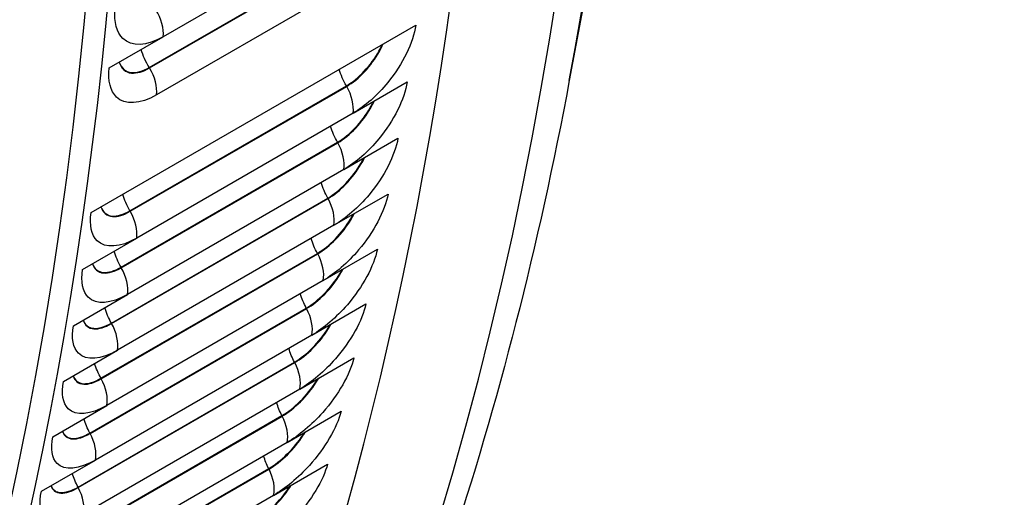
# Model space of a CAD drawing. Units: inches. Extents: x -11 to 123, y -8 to 55.
# Drawn here: x 83 to 86, y 32 to 33 of the extents above; entities that cross this region are included whole.
import ezdxf

# ---------------------------------------------------------------- set-up
doc = ezdxf.new("R2010")
doc.units = ezdxf.units.IN
doc.header["$MEASUREMENT"] = 0
doc.layers.add('PV', color=250, linetype='Continuous')

msp = doc.modelspace()

# ---------------------------------------------------------------- linework, layer by layer
at = {"layer": 'PV'}
for p, q in [((85.3727, 37.0395), (84.6612, 33.2372)), ((84.1967, 33.6509), (83.6663, 33.3448)), ((83.6318, 33.2693), (84.1622, 33.5755)), ((83.6326, 33.2681), (84.1629, 33.5743)), ((84.1802, 33.5083), (83.6499, 33.2021)), ((83.4894, 32.914), (84.2848, 33.3732)), ((83.5338, 33.2682), (83.6663, 33.3448)), ((83.5847, 32.918), (84.115, 33.2242)), ((84.1314, 33.1573), (84.264, 33.2338)), ((83.5854, 32.9168), (84.1157, 33.223)), ((84.1314, 33.1573), (83.6011, 32.8511)), ((83.5627, 32.7798), (84.0931, 33.086)), ((83.5634, 32.7786), (84.0938, 33.0848)), ((84.1088, 33.0193), (84.2414, 33.0958)), ((84.1088, 33.0193), (83.5785, 32.7131)), ((84.0844, 32.8826), (84.217, 32.9591)), ((83.539, 32.643), (84.0694, 32.9492)), ((83.5397, 32.6418), (84.07, 32.948)), ((84.0844, 32.8826), (83.5541, 32.5764)), ((83.4685, 32.7746), (83.6011, 32.8511)), ((83.5136, 32.5076), (84.0439, 32.8138)), ((84.0583, 32.7473), (84.1909, 32.8239)), ((83.5143, 32.5064), (84.0446, 32.8126)), ((84.0583, 32.7473), (83.528, 32.4412)), ((83.4459, 32.6365), (83.5785, 32.7131)), ((83.4864, 32.3736), (84.0167, 32.6798)), ((83.4871, 32.3724), (84.0174, 32.6785)), ((84.0304, 32.6135), (84.163, 32.6901)), ((84.0304, 32.6135), (83.5001, 32.3073)), ((83.4215, 32.4999), (83.5541, 32.5764)), ((84.0008, 32.4811), (84.1334, 32.5577)), ((83.4575, 32.241), (83.9878, 32.5472)), ((83.4581, 32.2398), (83.9884, 32.546)), ((84.0008, 32.4811), (83.4705, 32.1749)), ((83.3954, 32.3646), (83.528, 32.4412)), ((83.4268, 32.1099), (83.9571, 32.4161)), ((83.4274, 32.1087), (83.9578, 32.4149)), ((83.9695, 32.3502), (84.102, 32.4268)), ((83.9695, 32.3502), (83.4391, 32.044)), ((83.3675, 32.2308), (83.5001, 32.3073)), ((83.3944, 31.9803), (83.9247, 32.2865)), ((83.395, 31.9791), (83.9254, 32.2853)), ((83.9364, 32.2208), (84.069, 32.2974)), ((83.9364, 32.2208), (83.4061, 31.9146))]:
    msp.add_line(p, q, dxfattribs=at)
for centre, major_axis, start_param, end_param in [((74.8581, 40.9229), (-7, 12.1244), 3.141593, 6.266787), ((74.5782, 40.7613), (-7, 12.1244), 3.075987, 6.34868), ((74.9896, 40.9988), (-6.9677, 12.0684), 3.734412, 5.690366), ((73.7033, 40.2561), (6.985, -12.0984), 0, 2.35188), ((73.6634, 40.2331), (6.9734, -12.0782), 5.6522, 8.635065), ((73.5466, 40.1657), (6.8913, -11.936), 5.666191, 8.635065)]:
    msp.add_ellipse(centre, major_axis=major_axis, ratio=0.57735, start_param=start_param, end_param=end_param, dxfattribs=at)
for points, knots in [([(83.6663, 33.3448), (83.6259, 33.3214), (83.5883, 33.3196), (83.5673, 33.34), (83.5521, 33.3547), (83.5454, 33.3805), (83.5484, 33.4121)], [-3.141593, -3.141593, -3.141593, -3.141593, -2.227479, -2.227479, -2.227479, -1.570796, -1.570796, -1.570796, -1.570796]), ([(84.2848, 33.3732), (84.2788, 33.3306), (84.2528, 33.2772), (84.2168, 33.2329), (84.191, 33.2011), (84.1604, 33.1741), (84.1314, 33.1573)], [-3.141593, -3.141593, -3.141593, -3.141593, -2.227479, -2.227479, -2.227479, -1.570796, -1.570796, -1.570796, -1.570796]), ([(84.115, 33.2242), (84.1443, 33.2411), (84.1756, 33.2745), (84.1948, 33.3095), (84.1978, 33.315), (84.2005, 33.3205), (84.2029, 33.3259)], [1.570796, 1.570796, 1.570796, 1.570796, 2.589216, 2.589216, 2.589216, 2.748516, 2.748516, 2.748516, 2.748516]), ([(84.1157, 33.223), (84.1451, 33.24), (84.1766, 33.2735), (84.1959, 33.3087), (84.1993, 33.3148), (84.2023, 33.321), (84.2049, 33.3271)], [1.570796, 1.570796, 1.570796, 1.570796, 2.587499, 2.587499, 2.587499, 2.764927, 2.764927, 2.764927, 2.764927]), ([(83.5583, 33.2825), (83.5628, 33.2669), (83.5734, 33.2571), (83.5885, 33.2556), (83.6011, 33.2545), (83.6165, 33.2588), (83.6326, 33.2681)], [1.920852, 1.920852, 1.920852, 1.920852, 2.587499, 2.587499, 2.587499, 3.141593, 3.141593, 3.141593, 3.141593]), ([(83.5583, 33.2825), (83.563, 33.2676), (83.5735, 33.2583), (83.5882, 33.2569), (83.6007, 33.2558), (83.616, 33.2601), (83.6318, 33.2693)], [1.935989, 1.935989, 1.935989, 1.935989, 2.589216, 2.589216, 2.589216, 3.141593, 3.141593, 3.141593, 3.141593]), ([(83.6499, 33.2021), (83.6095, 33.1788), (83.5722, 33.1767), (83.5515, 33.1969), (83.5367, 33.2114), (83.5304, 33.2368), (83.5338, 33.2682)], [-3.141593, -3.141593, -3.141593, -3.141593, -2.227479, -2.227479, -2.227479, -1.570796, -1.570796, -1.570796, -1.570796]), ([(84.6612, 33.2372), (84.5856, 32.8331), (84.4868, 32.4463), (84.2433, 31.7124), (84.0985, 31.3654), (83.7644, 30.7164), (83.575, 30.4144), (83.1535, 29.8608), (82.9214, 29.6092), (82.4179, 29.1613), (82.1466, 28.9651), (81.8581, 28.7985)], [4.9049676, 4.9049676, 4.9049676, 4.9049676, 5.0235315, 5.0235315, 5.1420954, 5.1420954, 5.2606593, 5.2606593, 5.3792232, 5.3792232, 5.4977871, 5.4977871, 5.4977871, 5.4977871]), ([(84.264, 33.2338), (84.2574, 33.1916), (84.2309, 33.1387), (84.1946, 33.0946), (84.1685, 33.0629), (84.1378, 33.036), (84.1088, 33.0193)], [-3.141593, -3.141593, -3.141593, -3.141593, -2.227479, -2.227479, -2.227479, -1.570796, -1.570796, -1.570796, -1.570796]), ([(84.0931, 33.086), (84.1223, 33.1029), (84.1538, 33.1361), (84.1734, 33.1709), (84.1762, 33.1759), (84.1788, 33.181), (84.1811, 33.186)], [1.570796, 1.570796, 1.570796, 1.570796, 2.589216, 2.589216, 2.589216, 2.736534, 2.736534, 2.736534, 2.736534]), ([(84.0938, 33.0848), (84.1232, 33.1018), (84.1548, 33.1351), (84.1745, 33.1701), (84.1777, 33.1758), (84.1806, 33.1815), (84.1832, 33.1872)], [1.570796, 1.570796, 1.570796, 1.570796, 2.587499, 2.587499, 2.587499, 2.753502, 2.753502, 2.753502, 2.753502]), ([(84.2414, 33.0958), (84.2342, 33.054), (84.2072, 33.0015), (84.1706, 32.9576), (84.1443, 32.9262), (84.1134, 32.8994), (84.0844, 32.8826)], [-3.141593, -3.141593, -3.141593, -3.141593, -2.227479, -2.227479, -2.227479, -1.570796, -1.570796, -1.570796, -1.570796]), ([(84.0694, 32.9492), (84.0986, 32.9661), (84.1304, 32.9992), (84.1502, 33.0337), (84.1529, 33.0382), (84.1553, 33.0428), (84.1575, 33.0474)], [1.570796, 1.570796, 1.570796, 1.570796, 2.589216, 2.589216, 2.589216, 2.724023, 2.724023, 2.724023, 2.724023]), ([(84.07, 32.948), (84.0994, 32.965), (84.1313, 32.9982), (84.1514, 33.0328), (84.1544, 33.0381), (84.1571, 33.0434), (84.1596, 33.0486)], [1.570796, 1.570796, 1.570796, 1.570796, 2.587499, 2.587499, 2.587499, 2.741578, 2.741578, 2.741578, 2.741578]), ([(84.217, 32.9591), (84.2093, 32.9177), (84.1818, 32.8656), (84.1448, 32.8221), (84.1183, 32.7908), (84.0873, 32.7641), (84.0583, 32.7473)], [-3.141593, -3.141593, -3.141593, -3.141593, -2.227479, -2.227479, -2.227479, -1.570796, -1.570796, -1.570796, -1.570796]), ([(83.6011, 32.8511), (83.5607, 32.8278), (83.524, 32.8253), (83.5044, 32.8446), (83.4903, 32.8585), (83.485, 32.8833), (83.4894, 32.914)], [-3.141593, -3.141593, -3.141593, -3.141593, -2.227479, -2.227479, -2.227479, -1.570796, -1.570796, -1.570796, -1.570796]), ([(83.5135, 32.928), (83.5177, 32.9139), (83.5276, 32.9052), (83.5418, 32.904), (83.5541, 32.9031), (83.5694, 32.9075), (83.5854, 32.9168)], [1.947462, 1.947462, 1.947462, 1.947462, 2.587499, 2.587499, 2.587499, 3.141593, 3.141593, 3.141593, 3.141593]), ([(83.5136, 32.9281), (83.518, 32.9147), (83.5277, 32.9064), (83.5415, 32.9053), (83.5537, 32.9044), (83.5688, 32.9088), (83.5847, 32.918)], [1.963873, 1.963873, 1.963873, 1.963873, 2.589216, 2.589216, 2.589216, 3.141593, 3.141593, 3.141593, 3.141593]), ([(84.0446, 32.8126), (84.074, 32.8295), (84.1061, 32.8626), (84.1264, 32.897), (84.1293, 32.9018), (84.1319, 32.9066), (84.1342, 32.9114)], [1.570796, 1.570796, 1.570796, 1.570796, 2.587499, 2.587499, 2.587499, 2.729114, 2.729114, 2.729114, 2.729114]), ([(84.0439, 32.8138), (84.0732, 32.8307), (84.1051, 32.8636), (84.1253, 32.8978), (84.1277, 32.9019), (84.13, 32.906), (84.132, 32.9101)], [1.570796, 1.570796, 1.570796, 1.570796, 2.589216, 2.589216, 2.589216, 2.710938, 2.710938, 2.710938, 2.710938]), ([(84.1909, 32.8239), (84.1827, 32.7829), (84.1546, 32.7312), (84.1173, 32.688), (84.0905, 32.6569), (84.0595, 32.6303), (84.0304, 32.6135)], [-3.141593, -3.141593, -3.141593, -3.141593, -2.227479, -2.227479, -2.227479, -1.570796, -1.570796, -1.570796, -1.570796]), ([(83.5785, 32.7131), (83.5381, 32.6898), (83.5016, 32.687), (83.4825, 32.7061), (83.4687, 32.7197), (83.4637, 32.7442), (83.4685, 32.7746)], [-3.141593, -3.141593, -3.141593, -3.141593, -2.227479, -2.227479, -2.227479, -1.570796, -1.570796, -1.570796, -1.570796]), ([(83.4925, 32.7885), (83.4966, 32.775), (83.5062, 32.7667), (83.52, 32.7657), (83.5322, 32.7648), (83.5474, 32.7694), (83.5634, 32.7786)], [1.958887, 1.958887, 1.958887, 1.958887, 2.587499, 2.587499, 2.587499, 3.141593, 3.141593, 3.141593, 3.141593]), ([(83.4926, 32.7886), (83.4969, 32.7758), (83.5063, 32.768), (83.5197, 32.767), (83.5318, 32.7662), (83.5469, 32.7707), (83.5627, 32.7798)], [1.975855, 1.975855, 1.975855, 1.975855, 2.589216, 2.589216, 2.589216, 3.141593, 3.141593, 3.141593, 3.141593]), ([(84.0167, 32.6798), (84.046, 32.6967), (84.0781, 32.7294), (84.0987, 32.7634), (84.1008, 32.767), (84.1029, 32.7706), (84.1048, 32.7742)], [1.570796, 1.570796, 1.570796, 1.570796, 2.589216, 2.589216, 2.589216, 2.697232, 2.697232, 2.697232, 2.697232]), ([(84.0174, 32.6785), (84.0468, 32.6955), (84.0791, 32.7284), (84.0998, 32.7625), (84.1024, 32.7669), (84.1048, 32.7712), (84.107, 32.7755)], [1.570796, 1.570796, 1.570796, 1.570796, 2.587499, 2.587499, 2.587499, 2.716065, 2.716065, 2.716065, 2.716065]), ([(84.163, 32.6901), (84.1543, 32.6495), (84.1257, 32.5983), (84.0881, 32.5553), (84.061, 32.5244), (84.0298, 32.4979), (84.0008, 32.4811)], [-3.141593, -3.141593, -3.141593, -3.141593, -2.227479, -2.227479, -2.227479, -1.570796, -1.570796, -1.570796, -1.570796]), ([(83.4697, 32.6504), (83.4738, 32.6375), (83.483, 32.6297), (83.4965, 32.6288), (83.5085, 32.628), (83.5237, 32.6325), (83.5397, 32.6418)], [1.970811, 1.970811, 1.970811, 1.970811, 2.587499, 2.587499, 2.587499, 3.141593, 3.141593, 3.141593, 3.141593]), ([(83.4698, 32.6505), (83.4741, 32.6383), (83.4832, 32.6309), (83.4962, 32.6301), (83.5082, 32.6293), (83.5232, 32.6339), (83.539, 32.643)], [1.988366, 1.988366, 1.988366, 1.988366, 2.589216, 2.589216, 2.589216, 3.141593, 3.141593, 3.141593, 3.141593]), ([(83.5541, 32.5764), (83.5137, 32.5531), (83.4775, 32.5501), (83.4588, 32.5689), (83.4453, 32.5823), (83.4407, 32.6065), (83.4459, 32.6365)], [-3.141593, -3.141593, -3.141593, -3.141593, -2.227479, -2.227479, -2.227479, -1.570796, -1.570796, -1.570796, -1.570796]), ([(83.9878, 32.5472), (84.017, 32.5641), (84.0494, 32.5967), (84.0703, 32.6304), (84.0722, 32.6335), (84.074, 32.6366), (84.0757, 32.6397)], [1.570796, 1.570796, 1.570796, 1.570796, 2.589216, 2.589216, 2.589216, 2.682849, 2.682849, 2.682849, 2.682849]), ([(83.9884, 32.546), (84.0178, 32.563), (84.0504, 32.5956), (84.0714, 32.6295), (84.0737, 32.6333), (84.076, 32.6372), (84.078, 32.641)], [1.570796, 1.570796, 1.570796, 1.570796, 2.587499, 2.587499, 2.587499, 2.702381, 2.702381, 2.702381, 2.702381]), ([(84.1334, 32.5577), (84.1241, 32.5176), (84.095, 32.4668), (84.0571, 32.4241), (84.0298, 32.3934), (83.9985, 32.367), (83.9695, 32.3502)], [-3.141593, -3.141593, -3.141593, -3.141593, -2.227479, -2.227479, -2.227479, -1.570796, -1.570796, -1.570796, -1.570796]), ([(83.4452, 32.5136), (83.4492, 32.5014), (83.4581, 32.494), (83.4712, 32.4932), (83.4831, 32.4925), (83.4982, 32.4971), (83.5143, 32.5064)], [1.983275, 1.983275, 1.983275, 1.983275, 2.587499, 2.587499, 2.587499, 3.141593, 3.141593, 3.141593, 3.141593]), ([(83.4453, 32.5137), (83.4495, 32.5022), (83.4583, 32.4952), (83.4709, 32.4945), (83.4828, 32.4939), (83.4977, 32.4984), (83.5136, 32.5076)], [2.001451, 2.001451, 2.001451, 2.001451, 2.589216, 2.589216, 2.589216, 3.141593, 3.141593, 3.141593, 3.141593]), ([(83.9571, 32.4161), (83.9864, 32.433), (84.019, 32.4654), (84.0401, 32.4988), (84.0418, 32.5014), (84.0433, 32.504), (84.0448, 32.5065)], [1.570796, 1.570796, 1.570796, 1.570796, 2.589216, 2.589216, 2.589216, 2.667728, 2.667728, 2.667728, 2.667728]), ([(83.9578, 32.4149), (83.9872, 32.4319), (84.0199, 32.4644), (84.0412, 32.498), (84.0433, 32.5013), (84.0453, 32.5046), (84.0472, 32.5079)], [1.570796, 1.570796, 1.570796, 1.570796, 2.587499, 2.587499, 2.587499, 2.688004, 2.688004, 2.688004, 2.688004]), ([(83.528, 32.4412), (83.4876, 32.4178), (83.4517, 32.4147), (83.4333, 32.433), (83.4202, 32.4462), (83.416, 32.4701), (83.4215, 32.4999)], [-3.141593, -3.141593, -3.141593, -3.141593, -2.227479, -2.227479, -2.227479, -1.570796, -1.570796, -1.570796, -1.570796]), ([(84.102, 32.4268), (84.0922, 32.3871), (84.0626, 32.3368), (84.0243, 32.2943), (83.9969, 32.2638), (83.9654, 32.2376), (83.9364, 32.2208)], [-3.141593, -3.141593, -3.141593, -3.141593, -2.227479, -2.227479, -2.227479, -1.570796, -1.570796, -1.570796, -1.570796]), ([(83.5001, 32.3073), (83.4597, 32.284), (83.424, 32.2806), (83.4062, 32.2987), (83.3933, 32.3116), (83.3895, 32.3352), (83.3954, 32.3646)], [-3.141593, -3.141593, -3.141593, -3.141593, -2.227479, -2.227479, -2.227479, -1.570796, -1.570796, -1.570796, -1.570796]), ([(83.4189, 32.3783), (83.4228, 32.3667), (83.4315, 32.3597), (83.4441, 32.3591), (83.456, 32.3584), (83.471, 32.3631), (83.4871, 32.3724)], [1.996324, 1.996324, 1.996324, 1.996324, 2.587499, 2.587499, 2.587499, 3.141593, 3.141593, 3.141593, 3.141593]), ([(83.4191, 32.3784), (83.4231, 32.3675), (83.4317, 32.361), (83.4439, 32.3604), (83.4556, 32.3598), (83.4705, 32.3644), (83.4864, 32.3736)], [2.015157, 2.015157, 2.015157, 2.015157, 2.589216, 2.589216, 2.589216, 3.141593, 3.141593, 3.141593, 3.141593]), ([(83.9247, 32.2865), (83.954, 32.3034), (83.9868, 32.3356), (84.0083, 32.3687), (84.0096, 32.3708), (84.0109, 32.3728), (84.0121, 32.3748)], [1.570796, 1.570796, 1.570796, 1.570796, 2.589216, 2.589216, 2.589216, 2.651798, 2.651798, 2.651798, 2.651798]), ([(83.9254, 32.2853), (83.9548, 32.3022), (83.9877, 32.3346), (84.0094, 32.3679), (84.0112, 32.3707), (84.0129, 32.3735), (84.0146, 32.3763)], [1.570796, 1.570796, 1.570796, 1.570796, 2.587499, 2.587499, 2.587499, 2.672872, 2.672872, 2.672872, 2.672872]), ([(84.069, 32.2974), (84.0586, 32.2582), (84.0285, 32.2083), (83.9899, 32.1661), (83.9622, 32.1358), (83.9306, 32.1097), (83.9016, 32.0929)], [-3.141593, -3.141593, -3.141593, -3.141593, -2.227479, -2.227479, -2.227479, -1.570796, -1.570796, -1.570796, -1.570796]), ([(83.3909, 32.2444), (83.3947, 32.2334), (83.4031, 32.2269), (83.4154, 32.2264), (83.4271, 32.2258), (83.4421, 32.2305), (83.4581, 32.2398)], [2.010008, 2.010008, 2.010008, 2.010008, 2.587499, 2.587499, 2.587499, 3.141593, 3.141593, 3.141593, 3.141593]), ([(83.3911, 32.2445), (83.3951, 32.2343), (83.4033, 32.2282), (83.4151, 32.2277), (83.4268, 32.2272), (83.4416, 32.2319), (83.4575, 32.241)], [2.02954, 2.02954, 2.02954, 2.02954, 2.589216, 2.589216, 2.589216, 3.141593, 3.141593, 3.141593, 3.141593]), ([(83.8906, 32.1584), (83.9199, 32.1753), (83.9529, 32.2073), (83.9747, 32.2402), (83.9757, 32.2416), (83.9766, 32.2431), (83.9776, 32.2446)], [1.570796, 1.570796, 1.570796, 1.570796, 2.589216, 2.589216, 2.589216, 2.634982, 2.634982, 2.634982, 2.634982]), ([(83.8912, 32.1572), (83.9206, 32.1741), (83.9538, 32.2063), (83.9758, 32.2393), (83.9773, 32.2416), (83.9787, 32.2438), (83.9801, 32.2461)], [1.570796, 1.570796, 1.570796, 1.570796, 2.587499, 2.587499, 2.587499, 2.656911, 2.656911, 2.656911, 2.656911]), ([(83.4705, 32.1749), (83.4301, 32.1516), (83.3947, 32.148), (83.3772, 32.1657), (83.3647, 32.1784), (83.3612, 32.2016), (83.3675, 32.2308)], [-3.141593, -3.141593, -3.141593, -3.141593, -2.227479, -2.227479, -2.227479, -1.570796, -1.570796, -1.570796, -1.570796])]:
    msp.add_open_spline(points, degree=3, knots=knots, dxfattribs=at)
for points in [[(83.6663, 33.3448), (83.6684, 33.364), (83.6615, 33.3894), (83.6483, 33.4108)], [(83.6318, 33.2693), (83.6234, 33.2833), (83.6166, 33.2983), (83.6119, 33.3132)], [(83.6326, 33.2681), (83.6323, 33.2685), (83.6321, 33.2689), (83.6318, 33.2693)], [(83.6499, 33.2021), (83.6522, 33.2212), (83.6456, 33.2465), (83.6326, 33.2681)], [(84.115, 33.2242), (84.1075, 33.2372), (84.1015, 33.2511), (84.0972, 33.2648)], [(84.1157, 33.223), (84.1155, 33.2234), (84.1152, 33.2238), (84.115, 33.2242)], [(84.1314, 33.1573), (84.1343, 33.1759), (84.1283, 33.2012), (84.1157, 33.223)], [(84.0931, 33.086), (84.0859, 33.0987), (84.0802, 33.112), (84.076, 33.1252)], [(84.0938, 33.0848), (84.0935, 33.0852), (84.0933, 33.0856), (84.0931, 33.086)], [(84.1088, 33.0193), (84.112, 33.0377), (84.1062, 33.0629), (84.0938, 33.0848)], [(84.0694, 32.9492), (84.0626, 32.9614), (84.0571, 32.9743), (84.0531, 32.987)], [(83.5847, 32.918), (83.5771, 32.9311), (83.5711, 32.9449), (83.5668, 32.9586)], [(84.07, 32.948), (84.0698, 32.9484), (84.0696, 32.9488), (84.0694, 32.9492)], [(84.0844, 32.8826), (84.0878, 32.9009), (84.0823, 32.926), (84.07, 32.948)], [(83.5854, 32.9168), (83.5851, 32.9172), (83.5849, 32.9176), (83.5847, 32.918)], [(83.6011, 32.8511), (83.604, 32.8698), (83.598, 32.895), (83.5854, 32.9168)], [(84.0439, 32.8138), (84.0375, 32.8256), (84.0323, 32.8379), (84.0284, 32.8502)], [(83.5627, 32.7798), (83.5556, 32.7925), (83.5498, 32.8058), (83.5457, 32.819)], [(84.0446, 32.8126), (84.0444, 32.813), (84.0441, 32.8134), (84.0439, 32.8138)], [(84.0583, 32.7473), (84.0619, 32.7654), (84.0567, 32.7905), (84.0446, 32.8126)], [(83.5634, 32.7786), (83.5632, 32.779), (83.563, 32.7794), (83.5627, 32.7798)], [(83.5785, 32.7131), (83.5816, 32.7315), (83.5758, 32.7567), (83.5634, 32.7786)], [(84.0167, 32.6798), (84.0106, 32.6912), (84.0057, 32.703), (84.002, 32.7147)], [(83.539, 32.643), (83.5322, 32.6552), (83.5268, 32.6681), (83.5228, 32.6808)], [(84.0174, 32.6785), (84.0172, 32.679), (84.0169, 32.6794), (84.0167, 32.6798)], [(84.0304, 32.6135), (84.0343, 32.6314), (84.0293, 32.6564), (84.0174, 32.6785)], [(83.5397, 32.6418), (83.5395, 32.6422), (83.5393, 32.6426), (83.539, 32.643)], [(83.5541, 32.5764), (83.5575, 32.5947), (83.552, 32.6198), (83.5397, 32.6418)], [(83.9878, 32.5472), (83.982, 32.5581), (83.9774, 32.5695), (83.9739, 32.5807)], [(83.5136, 32.5076), (83.5071, 32.5194), (83.5019, 32.5317), (83.4981, 32.544)], [(83.9884, 32.546), (83.9882, 32.5464), (83.988, 32.5468), (83.9878, 32.5472)], [(84.0008, 32.4811), (84.0049, 32.4988), (84.0002, 32.5237), (83.9884, 32.546)], [(83.5143, 32.5064), (83.514, 32.5068), (83.5138, 32.5072), (83.5136, 32.5076)], [(83.528, 32.4412), (83.5316, 32.4592), (83.5263, 32.4843), (83.5143, 32.5064)], [(83.9571, 32.4161), (83.9517, 32.4266), (83.9473, 32.4374), (83.9439, 32.4482)], [(83.4864, 32.3736), (83.4803, 32.385), (83.4754, 32.3968), (83.4717, 32.4085)], [(83.9578, 32.4149), (83.9575, 32.4153), (83.9573, 32.4157), (83.9571, 32.4161)], [(83.9695, 32.3502), (83.9738, 32.3677), (83.9693, 32.3926), (83.9578, 32.4149)], [(83.4871, 32.3724), (83.4868, 32.3728), (83.4866, 32.3732), (83.4864, 32.3736)], [(83.5001, 32.3073), (83.504, 32.3252), (83.4989, 32.3502), (83.4871, 32.3724)], [(83.9247, 32.2865), (83.9196, 32.2965), (83.9155, 32.3069), (83.9123, 32.3171)], [(83.9254, 32.2853), (83.9251, 32.2857), (83.9249, 32.2861), (83.9247, 32.2865)], [(83.9364, 32.2208), (83.9409, 32.2381), (83.9367, 32.2629), (83.9254, 32.2853)], [(83.4575, 32.241), (83.4517, 32.252), (83.447, 32.2633), (83.4435, 32.2745)], [(83.4581, 32.2398), (83.4579, 32.2402), (83.4577, 32.2406), (83.4575, 32.241)], [(83.4705, 32.1749), (83.4746, 32.1926), (83.4698, 32.2175), (83.4581, 32.2398)]]:
    msp.add_open_spline(points, degree=3, dxfattribs=at)

doc.saveas('drawing.dxf')
